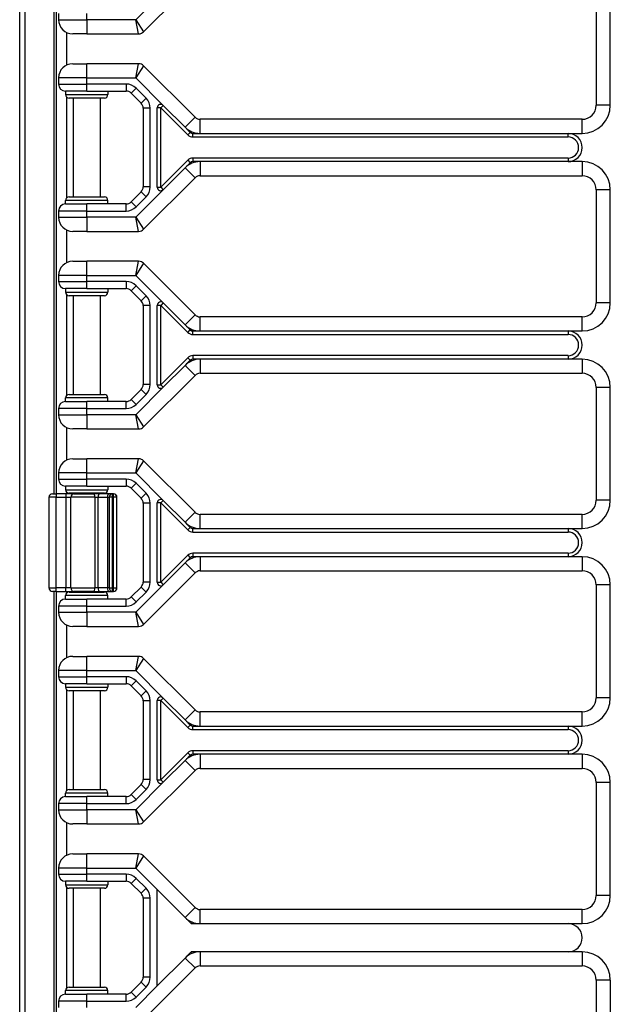
# Model space of a CAD drawing. Units: inches. Extents: x 25 to 55, y 19 to 126.
# Drawn here: x 45 to 50, y 61 to 70 of the extents above; entities that cross this region are included whole.
import ezdxf

# ---------------------------------------------------------------- set-up
doc = ezdxf.new("R2010")
doc.units = ezdxf.units.IN
doc.header["$LTSCALE"] = 6.4
doc.header["$MEASUREMENT"] = 0

msp = doc.modelspace()

# ---------------------------------------------------------------- linework, layer by layer
for p, q in [((45.1121, 59.7408), (45.1121, 99.8658)), ((45.1568, 99.8658), (45.1568, 59.7408)), ((45.4189, 65.3608), (45.4189, 78.4958)), ((45.4372, 78.4958), (45.4372, 65.3608)), ((46.2116, 69.4542), (46.6675, 69.91)), ((46.3856, 69.8049), (46.1415, 69.5608)), ((50.2252, 69.8033), (50.2252, 68.8033)), ((50.3502, 68.8033), (50.3502, 69.8033)), ((45.4572, 69.6158), (45.4572, 69.5608)), ((45.7072, 69.5608), (45.7072, 69.6158)), ((45.4572, 69.5608), (45.7072, 69.5608)), ((46.1415, 69.5608), (45.7072, 69.5608)), ((45.7072, 69.5608), (45.7072, 69.4358)), ((46.1415, 69.5608), (46.2116, 69.4542)), ((46.1674, 69.4358), (46.1415, 69.5608)), ((45.5272, 69.4486), (45.5272, 69.1581)), ((45.7072, 69.4358), (45.5822, 69.4358)), ((45.7072, 69.4358), (46.1674, 69.4358)), ((45.5822, 69.1708), (45.7072, 69.1708)), ((46.1674, 69.1708), (45.7072, 69.1708)), ((45.7072, 69.0458), (45.7072, 69.1708)), ((46.1415, 69.0458), (46.1674, 69.1708)), ((46.2116, 69.1525), (46.1415, 69.0458)), ((46.6675, 68.6967), (46.2116, 69.1525)), ((45.7072, 69.0458), (45.4572, 69.0458)), ((45.4572, 69.0458), (45.4572, 68.9908)), ((45.7072, 69.0458), (46.1415, 69.0458)), ((45.7072, 68.9908), (45.7072, 69.0458)), ((46.1415, 69.0458), (46.3856, 68.8018)), ((45.4572, 68.9908), (45.7072, 68.9908)), ((45.7072, 68.9283), (45.5197, 68.9283)), ((45.5197, 68.9283), (45.5197, 68.8971)), ((46.0563, 68.9908), (45.7072, 68.9908)), ((45.7072, 68.9283), (45.7072, 68.9908)), ((45.7072, 68.9283), (46.0563, 68.9283)), ((45.8947, 68.9283), (45.8947, 68.8971)), ((46.0563, 68.9908), (46.0563, 68.9283)), ((46.1447, 68.9542), (46.1005, 68.91)), ((46.1005, 68.91), (46.1889, 68.8217)), ((46.2331, 68.8658), (46.1447, 68.9542)), ((45.5197, 68.8971), (45.8947, 68.8971)), ((45.5272, 68.8768), (45.5272, 67.9799)), ((45.8635, 68.8658), (45.551, 68.8658)), ((45.5872, 68.8658), (45.5872, 67.9908)), ((45.8272, 68.8658), (45.8272, 67.9908)), ((46.2331, 68.8658), (46.1889, 68.8217)), ((46.2697, 68.7775), (46.2072, 68.7775)), ((46.2072, 68.7775), (46.2072, 68.0792)), ((46.2697, 68.0792), (46.2697, 68.7775)), ((46.3322, 68.077), (46.3322, 68.7797)), ((46.3635, 68.7797), (46.3322, 68.7797)), ((46.3856, 68.8018), (46.3635, 68.7797)), ((46.3635, 68.7797), (46.6028, 68.5404)), ((46.3635, 68.077), (46.3635, 68.7797)), ((46.3856, 68.8018), (46.5791, 68.6083)), ((50.3502, 68.8033), (50.2252, 68.8033)), ((46.5791, 68.6083), (46.6675, 68.6967)), ((46.7117, 68.5533), (46.7117, 68.6783)), ((50.1002, 68.6783), (46.7117, 68.6783)), ((50.1002, 68.5533), (50.1002, 68.6783)), ((46.5791, 68.6083), (46.6248, 68.5625)), ((46.6248, 68.5625), (46.6028, 68.5404)), ((46.6469, 68.5221), (46.6469, 68.5533)), ((46.6469, 68.5533), (46.7117, 68.5533)), ((46.6469, 68.5221), (49.9752, 68.5221)), ((46.7117, 68.5533), (49.9752, 68.5533)), ((49.9752, 68.5533), (50.1002, 68.5533)), ((49.9752, 68.5221), (49.9752, 68.5533)), ((46.6028, 68.3163), (46.3635, 68.077)), ((46.6028, 68.3163), (46.6248, 68.2942)), ((46.6469, 68.3346), (46.6469, 68.3033)), ((49.9752, 68.3346), (46.6469, 68.3346)), ((46.7117, 68.3033), (46.6469, 68.3033)), ((46.7117, 68.3033), (46.7117, 68.1783)), ((49.9752, 68.3033), (46.7117, 68.3033)), ((49.9752, 68.3346), (49.9752, 68.3033)), ((50.1002, 68.3033), (49.9752, 68.3033)), ((50.1002, 68.3033), (50.1002, 68.1783)), ((46.5791, 68.2484), (46.3856, 68.0549)), ((46.6248, 68.2942), (46.5791, 68.2484)), ((46.5791, 68.2484), (46.6675, 68.16)), ((46.2116, 67.7042), (46.6675, 68.16)), ((46.7117, 68.1783), (50.1002, 68.1783)), ((46.3856, 68.0549), (46.1415, 67.8108)), ((46.2697, 68.0792), (46.2072, 68.0792)), ((46.3322, 68.077), (46.3635, 68.077)), ((46.3635, 68.077), (46.3856, 68.0549)), ((50.3502, 68.0533), (50.2252, 68.0533)), ((50.2252, 68.0533), (50.2252, 67.0533)), ((50.3502, 67.0533), (50.3502, 68.0533)), ((45.8947, 67.9596), (45.5197, 67.9596)), ((45.5197, 67.9283), (45.5197, 67.9596)), ((45.551, 67.9908), (45.8635, 67.9908)), ((45.8947, 67.9283), (45.8947, 67.9596)), ((46.1889, 68.035), (46.1005, 67.9467)), ((46.1447, 67.9025), (46.2331, 67.9908)), ((46.2331, 67.9908), (46.1889, 68.035)), ((45.4572, 67.8658), (45.4572, 67.8108)), ((45.7072, 67.8658), (45.4572, 67.8658)), ((45.5197, 67.9283), (45.7072, 67.9283)), ((45.7072, 67.8658), (45.7072, 67.9283)), ((46.0563, 67.9283), (45.7072, 67.9283)), ((45.7072, 67.8108), (45.7072, 67.8658)), ((45.7072, 67.8658), (46.0563, 67.8658)), ((46.0563, 67.8658), (46.0563, 67.9283)), ((46.1447, 67.9025), (46.1005, 67.9467)), ((45.4572, 67.8108), (45.7072, 67.8108)), ((46.1415, 67.8108), (45.7072, 67.8108)), ((45.7072, 67.8108), (45.7072, 67.6858)), ((46.1415, 67.8108), (46.2116, 67.7042)), ((46.1674, 67.6858), (46.1415, 67.8108)), ((45.5272, 67.6986), (45.5272, 67.4081)), ((45.7072, 67.6858), (45.5822, 67.6858)), ((45.7072, 67.6858), (46.1674, 67.6858)), ((45.5822, 67.4208), (45.7072, 67.4208)), ((46.1674, 67.4208), (45.7072, 67.4208)), ((45.7072, 67.2958), (45.7072, 67.4208)), ((46.1415, 67.2958), (46.1674, 67.4208)), ((46.2116, 67.4025), (46.1415, 67.2958)), ((46.6675, 66.9467), (46.2116, 67.4025)), ((45.7072, 67.2958), (45.4572, 67.2958)), ((45.4572, 67.2958), (45.4572, 67.2408)), ((45.7072, 67.2958), (46.1415, 67.2958)), ((45.7072, 67.2408), (45.7072, 67.2958)), ((46.1415, 67.2958), (46.3856, 67.0518)), ((45.4572, 67.2408), (45.7072, 67.2408)), ((45.7072, 67.1783), (45.5197, 67.1783)), ((45.5197, 67.1783), (45.5197, 67.1471)), ((46.0563, 67.2408), (45.7072, 67.2408)), ((45.7072, 67.1783), (45.7072, 67.2408)), ((45.7072, 67.1783), (46.0563, 67.1783)), ((45.8947, 67.1783), (45.8947, 67.1471)), ((46.0563, 67.2408), (46.0563, 67.1783)), ((46.1447, 67.2042), (46.1005, 67.16)), ((46.2331, 67.1158), (46.1447, 67.2042)), ((45.5197, 67.1471), (45.8947, 67.1471)), ((45.5272, 67.1268), (45.5272, 66.2299)), ((45.8635, 67.1158), (45.551, 67.1158)), ((45.5872, 67.1158), (45.5872, 66.2408)), ((45.8272, 67.1158), (45.8272, 66.2408)), ((46.1005, 67.16), (46.1889, 67.0717)), ((46.2331, 67.1158), (46.1889, 67.0717)), ((46.2697, 67.0275), (46.2072, 67.0275)), ((46.2072, 67.0275), (46.2072, 66.3292)), ((46.2697, 66.3292), (46.2697, 67.0275)), ((46.3322, 66.327), (46.3322, 67.0297)), ((46.3635, 67.0297), (46.3322, 67.0297)), ((46.3856, 67.0518), (46.3635, 67.0297)), ((46.3635, 67.0297), (46.6028, 66.7904)), ((46.3635, 66.327), (46.3635, 67.0297)), ((46.3856, 67.0518), (46.5791, 66.8583)), ((50.3502, 67.0533), (50.2252, 67.0533)), ((46.5791, 66.8583), (46.6675, 66.9467)), ((46.7117, 66.8033), (46.7117, 66.9283)), ((50.1002, 66.9283), (46.7117, 66.9283)), ((50.1002, 66.8033), (50.1002, 66.9283)), ((46.5791, 66.8583), (46.6248, 66.8125)), ((46.6028, 66.7904), (46.6248, 66.8125)), ((46.6469, 66.7721), (46.6469, 66.8033)), ((46.6469, 66.8033), (46.7117, 66.8033)), ((46.6469, 66.7721), (49.9752, 66.7721)), ((46.7117, 66.8033), (49.9752, 66.8033)), ((49.9752, 66.8033), (50.1002, 66.8033)), ((49.9752, 66.8033), (49.9752, 66.7721)), ((46.6028, 66.5663), (46.3635, 66.327)), ((46.6028, 66.5663), (46.6248, 66.5442)), ((46.6469, 66.5846), (46.6469, 66.5533)), ((49.9752, 66.5846), (46.6469, 66.5846)), ((46.7117, 66.5533), (46.6469, 66.5533)), ((46.7117, 66.5533), (46.7117, 66.4283)), ((49.9752, 66.5533), (46.7117, 66.5533)), ((49.9752, 66.5846), (49.9752, 66.5533)), ((50.1002, 66.5533), (49.9752, 66.5533)), ((50.1002, 66.5533), (50.1002, 66.4283)), ((46.5791, 66.4984), (46.3856, 66.3049)), ((46.6248, 66.5442), (46.5791, 66.4984)), ((46.5791, 66.4984), (46.6675, 66.41)), ((46.2116, 65.9542), (46.6675, 66.41)), ((46.7117, 66.4283), (50.1002, 66.4283)), ((46.3856, 66.3049), (46.1415, 66.0608)), ((46.2697, 66.3292), (46.2072, 66.3292)), ((46.3322, 66.327), (46.3635, 66.327)), ((46.3635, 66.327), (46.3856, 66.3049)), ((50.3502, 66.3033), (50.2252, 66.3033)), ((50.2252, 66.3033), (50.2252, 65.3033)), ((50.3502, 65.3033), (50.3502, 66.3033)), ((45.8947, 66.2096), (45.5197, 66.2096)), ((45.5197, 66.1783), (45.5197, 66.2096)), ((45.551, 66.2408), (45.8635, 66.2408)), ((45.8947, 66.1783), (45.8947, 66.2096)), ((46.1889, 66.285), (46.1005, 66.1967)), ((46.1447, 66.1525), (46.2331, 66.2408)), ((46.2331, 66.2408), (46.1889, 66.285)), ((45.5197, 66.1783), (45.7072, 66.1783)), ((45.7072, 66.1158), (45.7072, 66.1783)), ((46.0563, 66.1783), (45.7072, 66.1783)), ((46.0563, 66.1158), (46.0563, 66.1783)), ((46.1447, 66.1525), (46.1005, 66.1967)), ((45.4572, 66.1158), (45.4572, 66.0608)), ((45.7072, 66.1158), (45.4572, 66.1158)), ((45.4572, 66.0608), (45.7072, 66.0608)), ((45.7072, 66.0608), (45.7072, 66.1158)), ((45.7072, 66.1158), (46.0563, 66.1158)), ((46.1415, 66.0608), (45.7072, 66.0608)), ((45.7072, 66.0608), (45.7072, 65.9358)), ((46.1415, 66.0608), (46.2116, 65.9542)), ((46.1674, 65.9358), (46.1415, 66.0608)), ((45.5272, 65.9486), (45.5272, 65.6581)), ((45.7072, 65.9358), (45.5822, 65.9358)), ((45.7072, 65.9358), (46.1674, 65.9358)), ((45.5822, 65.6708), (45.7072, 65.6708)), ((46.1674, 65.6708), (45.7072, 65.6708)), ((45.7072, 65.5458), (45.7072, 65.6708)), ((46.1415, 65.5458), (46.1674, 65.6708)), ((46.2116, 65.6525), (46.1415, 65.5458)), ((46.6675, 65.1967), (46.2116, 65.6525)), ((45.7072, 65.5458), (45.4572, 65.5458)), ((45.4572, 65.5458), (45.4572, 65.4908)), ((45.7072, 65.5458), (46.1415, 65.5458)), ((45.7072, 65.4908), (45.7072, 65.5458)), ((46.1415, 65.5458), (46.3856, 65.3018)), ((45.4572, 65.4908), (45.7072, 65.4908)), ((45.7072, 65.4283), (45.5197, 65.4283)), ((45.5197, 65.4283), (45.5197, 65.3971)), ((46.0563, 65.4908), (45.7072, 65.4908)), ((45.7072, 65.4283), (45.7072, 65.4908)), ((45.7072, 65.4283), (46.0563, 65.4283)), ((45.8947, 65.4283), (45.8947, 65.3971)), ((46.0563, 65.4908), (46.0563, 65.4283)), ((46.1447, 65.4542), (46.1005, 65.41)), ((46.2331, 65.3658), (46.1447, 65.4542)), ((45.4035, 65.3608), (45.4347, 65.3608)), ((45.4347, 65.3608), (45.4347, 65.3296)), ((45.5202, 65.3608), (45.4347, 65.3608)), ((45.5197, 65.3971), (45.8947, 65.3971)), ((45.5202, 65.3608), (45.5202, 65.3296)), ((45.5898, 65.3608), (45.5202, 65.3608)), ((45.5272, 65.3768), (45.5272, 65.3608)), ((45.8635, 65.3658), (45.551, 65.3658)), ((45.5872, 65.3658), (45.5872, 65.3608)), ((45.5898, 65.3608), (45.7678, 65.3608)), ((45.8229, 65.3608), (45.7678, 65.3608)), ((45.9053, 65.3608), (45.8229, 65.3608)), ((45.8272, 65.3658), (45.8272, 65.3608)), ((45.9366, 65.3608), (45.9053, 65.3608)), ((45.9366, 65.3296), (45.9366, 65.3608)), ((45.9425, 65.3608), (45.9366, 65.3608)), ((45.9425, 65.3608), (45.9425, 65.3296)), ((45.9435, 65.3608), (45.9425, 65.3608)), ((46.1005, 65.41), (46.1889, 65.3217)), ((46.2331, 65.3658), (46.1889, 65.3217)), ((45.4347, 65.3296), (45.3722, 65.3296)), ((45.3722, 65.3296), (45.3722, 64.5271)), ((45.4347, 65.3296), (45.5202, 65.3296)), ((45.4347, 64.5271), (45.4347, 65.3296)), ((45.5202, 65.3296), (45.5666, 65.3296)), ((45.5202, 65.3296), (45.5202, 64.5271)), ((45.7797, 65.3296), (45.5666, 65.3296)), ((45.5666, 64.5271), (45.5666, 65.3296)), ((45.7797, 65.3296), (45.8073, 65.3296)), ((45.7797, 65.3296), (45.7797, 64.5271)), ((45.8073, 65.3296), (45.8897, 65.3296)), ((45.8073, 64.5271), (45.8073, 65.3296)), ((45.8897, 65.3296), (45.9053, 65.3296)), ((45.8897, 65.3296), (45.8897, 64.5271)), ((45.9366, 65.3296), (45.9053, 65.3296)), ((45.9053, 65.3296), (45.9053, 64.5271)), ((45.9366, 65.3296), (45.9425, 65.3296)), ((45.9366, 64.5271), (45.9366, 65.3296)), ((45.9737, 65.3296), (45.9425, 65.3296)), ((45.9425, 65.3296), (45.9425, 64.5271)), ((45.9748, 65.3296), (45.9737, 65.3296)), ((45.9737, 64.5271), (45.9737, 65.3296)), ((45.9748, 64.5271), (45.9748, 65.3296)), ((46.2697, 65.2775), (46.2072, 65.2775)), ((46.2072, 65.2775), (46.2072, 64.5792)), ((46.2697, 64.5792), (46.2697, 65.2775)), ((46.3322, 64.577), (46.3322, 65.2797)), ((46.3635, 65.2797), (46.3322, 65.2797)), ((46.3856, 65.3018), (46.3635, 65.2797)), ((46.3635, 65.2797), (46.6028, 65.0404)), ((46.3635, 64.577), (46.3635, 65.2797)), ((46.3856, 65.3018), (46.5791, 65.1083)), ((50.3502, 65.3033), (50.2252, 65.3033)), ((46.5791, 65.1083), (46.6675, 65.1967)), ((46.7117, 65.0533), (46.7117, 65.1783)), ((50.1002, 65.1783), (46.7117, 65.1783)), ((50.1002, 65.0533), (50.1002, 65.1783)), ((46.5791, 65.1083), (46.6248, 65.0625)), ((46.6028, 65.0404), (46.6248, 65.0625)), ((46.6469, 65.0221), (46.6469, 65.0533)), ((46.6469, 65.0533), (46.7117, 65.0533)), ((46.6469, 65.0221), (49.9752, 65.0221)), ((46.7117, 65.0533), (49.9752, 65.0533)), ((49.9752, 65.0533), (50.1002, 65.0533)), ((49.9752, 65.0533), (49.9752, 65.0221)), ((46.6028, 64.8163), (46.3635, 64.577)), ((46.6028, 64.8163), (46.6248, 64.7942)), ((46.6469, 64.8346), (46.6469, 64.8033)), ((49.9752, 64.8346), (46.6469, 64.8346)), ((49.9752, 64.8346), (49.9752, 64.8033)), ((46.5791, 64.7484), (46.3856, 64.5549)), ((46.6248, 64.7942), (46.5791, 64.7484)), ((46.5791, 64.7484), (46.6675, 64.66)), ((46.7117, 64.8033), (46.6469, 64.8033)), ((46.7117, 64.8033), (46.7117, 64.6783)), ((49.9752, 64.8033), (46.7117, 64.8033)), ((50.1002, 64.8033), (49.9752, 64.8033)), ((50.1002, 64.8033), (50.1002, 64.6783)), ((46.2116, 64.2042), (46.6675, 64.66)), ((46.7117, 64.6783), (50.1002, 64.6783)), ((46.3856, 64.5549), (46.1415, 64.3108)), ((46.2697, 64.5792), (46.2072, 64.5792)), ((46.3322, 64.577), (46.3635, 64.577)), ((46.3635, 64.577), (46.3856, 64.5549)), ((50.3502, 64.5533), (50.2252, 64.5533)), ((50.2252, 64.5533), (50.2252, 63.5533)), ((50.3502, 63.5533), (50.3502, 64.5533)), ((45.3722, 64.5271), (45.4347, 64.5271)), ((45.4347, 64.4958), (45.4035, 64.4958)), ((45.4189, 59.7408), (45.4189, 64.4958)), ((45.4347, 64.4958), (45.4347, 64.5271)), ((45.5202, 64.5271), (45.4347, 64.5271)), ((45.4347, 64.4958), (45.5202, 64.4958)), ((45.4372, 64.4958), (45.4372, 59.8658)), ((45.8947, 64.4596), (45.5197, 64.4596)), ((45.5197, 64.4283), (45.5197, 64.4596)), ((45.5202, 64.4958), (45.5202, 64.5271)), ((45.5666, 64.5271), (45.5202, 64.5271)), ((45.5202, 64.4958), (45.5898, 64.4958)), ((45.5272, 64.4958), (45.5272, 64.4799)), ((45.551, 64.4908), (45.8635, 64.4908)), ((45.5666, 64.5271), (45.7797, 64.5271)), ((45.5872, 64.4958), (45.5872, 64.4908)), ((45.7678, 64.4958), (45.5898, 64.4958)), ((45.7678, 64.4958), (45.8229, 64.4958)), ((45.8073, 64.5271), (45.7797, 64.5271)), ((45.8897, 64.5271), (45.8073, 64.5271)), ((45.8229, 64.4958), (45.9053, 64.4958)), ((45.8272, 64.4958), (45.8272, 64.4908)), ((45.9053, 64.5271), (45.8897, 64.5271)), ((45.8947, 64.4283), (45.8947, 64.4596)), ((45.9053, 64.5271), (45.9366, 64.5271)), ((45.9053, 64.4958), (45.9366, 64.4958)), ((45.9425, 64.5271), (45.9366, 64.5271)), ((45.9366, 64.4958), (45.9366, 64.5271)), ((45.9366, 64.4958), (45.9425, 64.4958)), ((45.9425, 64.5271), (45.9425, 64.4958)), ((45.9425, 64.5271), (45.9737, 64.5271)), ((45.9425, 64.4958), (45.9435, 64.4958)), ((45.9737, 64.5271), (45.9748, 64.5271)), ((46.1889, 64.535), (46.1005, 64.4467)), ((46.1447, 64.4025), (46.2331, 64.4908)), ((46.2331, 64.4908), (46.1889, 64.535)), ((45.5197, 64.4283), (45.7072, 64.4283)), ((45.7072, 64.3658), (45.7072, 64.4283)), ((46.0563, 64.4283), (45.7072, 64.4283)), ((46.0563, 64.3658), (46.0563, 64.4283)), ((46.1447, 64.4025), (46.1005, 64.4467)), ((45.4572, 64.3658), (45.4572, 64.3108)), ((45.7072, 64.3658), (45.4572, 64.3658)), ((45.4572, 64.3108), (45.7072, 64.3108)), ((45.7072, 64.3108), (45.7072, 64.3658)), ((45.7072, 64.3658), (46.0563, 64.3658)), ((46.1415, 64.3108), (45.7072, 64.3108)), ((45.7072, 64.3108), (45.7072, 64.1858)), ((46.1415, 64.3108), (46.2116, 64.2042)), ((46.1674, 64.1858), (46.1415, 64.3108)), ((45.5272, 64.1986), (45.5272, 63.9081)), ((45.7072, 64.1858), (45.5822, 64.1858)), ((45.7072, 64.1858), (46.1674, 64.1858)), ((45.5822, 63.9208), (45.7072, 63.9208)), ((46.1674, 63.9208), (45.7072, 63.9208)), ((45.7072, 63.7958), (45.7072, 63.9208)), ((46.1415, 63.7958), (46.1674, 63.9208)), ((46.2116, 63.9025), (46.1415, 63.7958)), ((46.6675, 63.4467), (46.2116, 63.9025)), ((45.7072, 63.7958), (45.4572, 63.7958)), ((45.4572, 63.7958), (45.4572, 63.7408)), ((45.7072, 63.7958), (46.1415, 63.7958)), ((45.7072, 63.7408), (45.7072, 63.7958)), ((46.1415, 63.7958), (46.3856, 63.5518)), ((45.4572, 63.7408), (45.7072, 63.7408)), ((45.7072, 63.6783), (45.5197, 63.6783)), ((45.5197, 63.6783), (45.5197, 63.6471)), ((46.0563, 63.7408), (45.7072, 63.7408)), ((45.7072, 63.6783), (45.7072, 63.7408)), ((45.7072, 63.6783), (46.0563, 63.6783)), ((45.8947, 63.6783), (45.8947, 63.6471)), ((46.0563, 63.7408), (46.0563, 63.6783)), ((46.1447, 63.7042), (46.1005, 63.66)), ((46.2331, 63.6158), (46.1447, 63.7042)), ((45.5197, 63.6471), (45.8947, 63.6471)), ((45.5272, 63.6268), (45.5272, 62.7299)), ((45.8635, 63.6158), (45.551, 63.6158)), ((45.5872, 63.6158), (45.5872, 62.7408)), ((45.8272, 63.6158), (45.8272, 62.7408)), ((46.1005, 63.66), (46.1889, 63.5717)), ((46.2331, 63.6158), (46.1889, 63.5717)), ((46.2697, 63.5275), (46.2072, 63.5275)), ((46.2072, 63.5275), (46.2072, 62.8292)), ((46.2697, 62.8292), (46.2697, 63.5275)), ((46.3322, 62.827), (46.3322, 63.5297)), ((46.3635, 63.5297), (46.3322, 63.5297)), ((46.3856, 63.5518), (46.3635, 63.5297)), ((46.3635, 63.5297), (46.6028, 63.2904)), ((46.3635, 62.827), (46.3635, 63.5297)), ((46.3856, 63.5518), (46.5791, 63.3583)), ((50.3502, 63.5533), (50.2252, 63.5533)), ((46.5791, 63.3583), (46.6675, 63.4467)), ((46.7117, 63.3033), (46.7117, 63.4283)), ((50.1002, 63.4283), (46.7117, 63.4283)), ((50.1002, 63.3033), (50.1002, 63.4283)), ((46.5791, 63.3583), (46.6248, 63.3125)), ((46.6028, 63.2904), (46.6248, 63.3125)), ((46.6469, 63.2721), (46.6469, 63.3033)), ((46.6469, 63.3033), (46.7117, 63.3033)), ((46.6469, 63.2721), (49.9752, 63.2721)), ((46.7117, 63.3033), (49.9752, 63.3033)), ((49.9752, 63.3033), (50.1002, 63.3033)), ((49.9752, 63.3033), (49.9752, 63.2721)), ((46.6028, 63.0663), (46.3635, 62.827)), ((46.6028, 63.0663), (46.6248, 63.0442)), ((46.6469, 63.0846), (46.6469, 63.0533)), ((49.9752, 63.0846), (46.6469, 63.0846)), ((49.9752, 63.0846), (49.9752, 63.0533)), ((46.5791, 62.9984), (46.3856, 62.8049)), ((46.6248, 63.0442), (46.5791, 62.9984)), ((46.5791, 62.9984), (46.6675, 62.91)), ((46.7117, 63.0533), (46.6469, 63.0533)), ((46.7117, 63.0533), (46.7117, 62.9283)), ((49.9752, 63.0533), (46.7117, 63.0533)), ((50.1002, 63.0533), (49.9752, 63.0533)), ((50.1002, 63.0533), (50.1002, 62.9283)), ((46.2116, 62.4542), (46.6675, 62.91)), ((46.7117, 62.9283), (50.1002, 62.9283)), ((46.3856, 62.8049), (46.1415, 62.5608)), ((46.2697, 62.8292), (46.2072, 62.8292)), ((46.3322, 62.827), (46.3635, 62.827)), ((46.3635, 62.827), (46.3856, 62.8049)), ((50.3502, 62.8033), (50.2252, 62.8033)), ((50.2252, 62.8033), (50.2252, 61.8033)), ((50.3502, 61.8033), (50.3502, 62.8033)), ((45.551, 62.7408), (45.8635, 62.7408)), ((46.1889, 62.785), (46.1005, 62.6967)), ((46.1447, 62.6525), (46.2331, 62.7408)), ((46.2331, 62.7408), (46.1889, 62.785)), ((45.8947, 62.7096), (45.5197, 62.7096)), ((45.5197, 62.6783), (45.5197, 62.7096)), ((45.5197, 62.6783), (45.7072, 62.6783)), ((45.7072, 62.6158), (45.7072, 62.6783)), ((46.0563, 62.6783), (45.7072, 62.6783)), ((45.8947, 62.6783), (45.8947, 62.7096)), ((46.0563, 62.6158), (46.0563, 62.6783)), ((46.1447, 62.6525), (46.1005, 62.6967)), ((45.4572, 62.6158), (45.4572, 62.5608)), ((45.7072, 62.6158), (45.4572, 62.6158)), ((45.4572, 62.5608), (45.7072, 62.5608)), ((45.7072, 62.5608), (45.7072, 62.6158)), ((45.7072, 62.6158), (46.0563, 62.6158)), ((46.1415, 62.5608), (45.7072, 62.5608)), ((45.7072, 62.5608), (45.7072, 62.4358)), ((46.1415, 62.5608), (46.2116, 62.4542)), ((46.1674, 62.4358), (46.1415, 62.5608)), ((45.5272, 62.4486), (45.5272, 62.1581)), ((45.7072, 62.4358), (45.5822, 62.4358)), ((45.7072, 62.4358), (46.1674, 62.4358)), ((45.5822, 62.1708), (45.7072, 62.1708)), ((46.1674, 62.1708), (45.7072, 62.1708)), ((45.7072, 62.0458), (45.7072, 62.1708)), ((46.1415, 62.0458), (46.1674, 62.1708)), ((46.2116, 62.1525), (46.1415, 62.0458)), ((46.6675, 61.6967), (46.2116, 62.1525)), ((45.7072, 62.0458), (45.4572, 62.0458)), ((45.4572, 62.0458), (45.4572, 61.9908)), ((45.7072, 62.0458), (46.1415, 62.0458)), ((45.7072, 61.9908), (45.7072, 62.0458)), ((46.1415, 62.0458), (46.3322, 61.8551)), ((45.4572, 61.9908), (45.7072, 61.9908)), ((46.0563, 61.9908), (45.7072, 61.9908)), ((45.7072, 61.9283), (45.7072, 61.9908)), ((46.0563, 61.9908), (46.0563, 61.9283)), ((46.1447, 61.9542), (46.1005, 61.91)), ((46.2331, 61.8658), (46.1447, 61.9542)), ((45.7072, 61.9283), (45.5197, 61.9283)), ((45.5197, 61.9283), (45.5197, 61.8971)), ((45.5197, 61.8971), (45.8947, 61.8971)), ((45.5272, 61.8768), (45.5272, 60.9799)), ((45.8635, 61.8658), (45.551, 61.8658)), ((45.5872, 61.8658), (45.5872, 60.9908)), ((45.7072, 61.9283), (46.0563, 61.9283)), ((45.8272, 61.8658), (45.8272, 60.9908)), ((45.8947, 61.9283), (45.8947, 61.8971)), ((46.1005, 61.91), (46.1889, 61.8217)), ((46.2331, 61.8658), (46.1889, 61.8217)), ((46.3322, 61.0016), (46.3322, 61.8551)), ((46.3322, 61.8551), (46.5791, 61.6083)), ((46.2697, 61.7775), (46.2072, 61.7775)), ((46.2072, 61.7775), (46.2072, 61.0792)), ((46.2697, 61.0792), (46.2697, 61.7775)), ((50.3502, 61.8033), (50.2252, 61.8033)), ((46.5791, 61.6083), (46.6675, 61.6967)), ((46.7117, 61.5533), (46.7117, 61.6783)), ((50.1002, 61.6783), (46.7117, 61.6783)), ((50.1002, 61.5533), (50.1002, 61.6783)), ((46.5791, 61.6083), (46.6248, 61.5625)), ((46.6469, 61.5533), (46.7117, 61.5533)), ((46.7117, 61.5533), (49.9752, 61.5533)), ((49.9752, 61.5533), (50.1002, 61.5533)), ((46.5791, 61.2484), (46.3322, 61.0016)), ((46.6248, 61.2942), (46.5791, 61.2484)), ((46.5791, 61.2484), (46.6675, 61.16)), ((46.7117, 61.3033), (46.6469, 61.3033)), ((46.7117, 61.3033), (46.7117, 61.1783)), ((49.9752, 61.3033), (46.7117, 61.3033)), ((50.1002, 61.3033), (49.9752, 61.3033)), ((50.1002, 61.3033), (50.1002, 61.1783)), ((46.2116, 60.7042), (46.6675, 61.16)), ((46.7117, 61.1783), (50.1002, 61.1783)), ((46.2697, 61.0792), (46.2072, 61.0792)), ((45.551, 60.9908), (45.8635, 60.9908)), ((46.1889, 61.035), (46.1005, 60.9467)), ((46.3322, 61.0016), (46.1415, 60.8108)), ((46.1447, 60.9025), (46.2331, 60.9908)), ((46.2331, 60.9908), (46.1889, 61.035)), ((50.3502, 61.0533), (50.2252, 61.0533)), ((50.2252, 61.0533), (50.2252, 60.5533)), ((50.3502, 61.0533), (50.3502, 60.5533)), ((45.8947, 60.9596), (45.5197, 60.9596)), ((45.5197, 60.9283), (45.5197, 60.9596)), ((45.5197, 60.9283), (45.7072, 60.9283)), ((45.7072, 60.8658), (45.7072, 60.9283)), ((46.0563, 60.9283), (45.7072, 60.9283)), ((45.8947, 60.9283), (45.8947, 60.9596)), ((46.0563, 60.8658), (46.0563, 60.9283)), ((46.1447, 60.9025), (46.1005, 60.9467)), ((45.4572, 60.8658), (45.4572, 60.8108)), ((45.7072, 60.8658), (45.4572, 60.8658)), ((45.7072, 60.8108), (45.7072, 60.8658)), ((45.7072, 60.8658), (46.0563, 60.8658))]:
    msp.add_line(p, q)
for centre, radius, start, end in [((45.5822, 69.5608), 0.125, 180, 270), ((46.1674, 69.4983), 0.0625, 270, 315), ((45.5822, 69.0458), 0.125, 90, 180), ((46.1674, 69.1083), 0.0625, 45, 90), ((45.5197, 68.9908), 0.0625, 180, 270), ((46.0563, 68.8658), 0.125, 45, 90), ((46.0563, 68.8658), 0.0625, 45, 90), ((45.551, 68.8971), 0.0313, 180, 270), ((45.8635, 68.8971), 0.0313, 270, 0), ((46.1447, 68.7775), 0.0625, 0, 45), ((46.1447, 68.7775), 0.125, 0, 45), ((46.3635, 68.7797), 0.0313, 45, 180), ((50.1002, 68.8033), 0.25, 270, 0), ((50.1002, 68.8033), 0.125, 270, 0), ((46.7117, 68.7408), 0.0625, 225, 270), ((46.7117, 68.7408), 0.1875, 225, 270), ((46.6469, 68.5846), 0.0313, 225, 270), ((46.6469, 68.5846), 0.0625, 225, 270), ((49.9752, 68.4283), 0.125, 270, 90), ((49.9752, 68.4283), 0.0938, 270, 90), ((46.7117, 68.1158), 0.1875, 90, 135), ((46.6469, 68.2721), 0.0625, 90, 135), ((46.6469, 68.2721), 0.0313, 90, 135), ((50.1002, 68.0533), 0.25, 0, 90), ((46.7117, 68.1158), 0.0625, 90, 135), ((50.1002, 68.0533), 0.125, 0, 90), ((46.1447, 68.0792), 0.0625, 315, 0), ((46.1447, 68.0792), 0.125, 315, 0), ((46.3635, 68.077), 0.0313, 180, 315), ((45.551, 67.9596), 0.0313, 90, 180), ((45.8635, 67.9596), 0.0313, 0, 90), ((45.5197, 67.8658), 0.0625, 90, 180), ((46.0563, 67.9908), 0.0625, 270, 315), ((46.0563, 67.9908), 0.125, 270, 315), ((45.5822, 67.8108), 0.125, 180, 270), ((46.1674, 67.7483), 0.0625, 270, 315), ((45.5822, 67.2958), 0.125, 90, 180), ((46.1674, 67.3583), 0.0625, 45, 90), ((45.5197, 67.2408), 0.0625, 180, 270), ((46.0563, 67.1158), 0.125, 45, 90), ((46.0563, 67.1158), 0.0625, 45, 90), ((45.551, 67.1471), 0.0313, 180, 270), ((45.8635, 67.1471), 0.0313, 270, 0), ((46.1447, 67.0275), 0.125, 0, 45), ((46.1447, 67.0275), 0.0625, 0, 45), ((46.3635, 67.0297), 0.0313, 45, 180), ((50.1002, 67.0533), 0.25, 270, 0), ((50.1002, 67.0533), 0.125, 270, 0), ((46.7117, 66.9908), 0.0625, 225, 270), ((46.7117, 66.9908), 0.1875, 225, 270), ((46.6469, 66.8346), 0.0625, 225, 270), ((46.6469, 66.8346), 0.0313, 225, 270), ((49.9752, 66.6783), 0.125, 270, 90), ((49.9752, 66.6783), 0.0938, 270, 90), ((46.7117, 66.3658), 0.1875, 90, 135), ((46.6469, 66.5221), 0.0625, 90, 135), ((46.6469, 66.5221), 0.0313, 90, 135), ((50.1002, 66.3033), 0.25, 0, 90), ((46.7117, 66.3658), 0.0625, 90, 135), ((50.1002, 66.3033), 0.125, 0, 90), ((46.1447, 66.3292), 0.0625, 315, 0), ((46.1447, 66.3292), 0.125, 315, 0), ((46.3635, 66.327), 0.0313, 180, 315), ((45.551, 66.2096), 0.0313, 90, 180), ((45.8635, 66.2096), 0.0313, 0, 90), ((45.5197, 66.1158), 0.0625, 90, 180), ((46.0563, 66.2408), 0.0625, 270, 315), ((46.0563, 66.2408), 0.125, 270, 315), ((45.5822, 66.0608), 0.125, 180, 270), ((46.1674, 65.9983), 0.0625, 270, 315), ((45.5822, 65.5458), 0.125, 90, 180), ((46.1674, 65.6083), 0.0625, 45, 90), ((45.5197, 65.4908), 0.0625, 180, 270), ((46.0563, 65.3658), 0.125, 45, 90), ((46.0563, 65.3658), 0.0625, 45, 90), ((45.4035, 65.3296), 0.0313, 90, 180), ((45.551, 65.3971), 0.0313, 180, 270), ((45.8635, 65.3971), 0.0313, 270, 0), ((45.9366, 65.3296), 0.0313, 90, 180), ((45.9425, 65.3296), 0.0313, 0, 90), ((45.9435, 65.3296), 0.0313, 0, 90), ((46.1447, 65.2775), 0.125, 0, 45), ((46.1447, 65.2775), 0.0625, 0, 45), ((46.3635, 65.2797), 0.0313, 45, 180), ((50.1002, 65.3033), 0.25, 270, 0), ((50.1002, 65.3033), 0.125, 270, 0), ((46.7117, 65.2408), 0.0625, 225, 270), ((46.7117, 65.2408), 0.1875, 225, 270), ((46.6469, 65.0846), 0.0625, 225, 270), ((46.6469, 65.0846), 0.0313, 225, 270), ((49.9752, 64.9283), 0.125, 270, 90), ((49.9752, 64.9283), 0.0938, 270, 90), ((46.6469, 64.7721), 0.0625, 90, 135), ((46.7117, 64.6158), 0.1875, 90, 135), ((46.6469, 64.7721), 0.0313, 90, 135), ((50.1002, 64.5533), 0.25, 0, 90), ((46.7117, 64.6158), 0.0625, 90, 135), ((50.1002, 64.5533), 0.125, 0, 90), ((46.1447, 64.5792), 0.0625, 315, 0), ((46.1447, 64.5792), 0.125, 315, 0), ((46.3635, 64.577), 0.0313, 180, 315), ((45.4035, 64.5271), 0.0313, 180, 270), ((45.551, 64.4596), 0.0313, 90, 180), ((45.8635, 64.4596), 0.0313, 0, 90), ((45.9366, 64.5271), 0.0313, 180, 270), ((45.9425, 64.5271), 0.0313, 270, 0), ((45.9435, 64.5271), 0.0313, 270, 0), ((45.5197, 64.3658), 0.0625, 90, 180), ((46.0563, 64.4908), 0.0625, 270, 315), ((46.0563, 64.4908), 0.125, 270, 315), ((45.5822, 64.3108), 0.125, 180, 270), ((46.1674, 64.2483), 0.0625, 270, 315), ((45.5822, 63.7958), 0.125, 90, 180), ((46.1674, 63.8583), 0.0625, 45, 90), ((45.5197, 63.7408), 0.0625, 180, 270), ((46.0563, 63.6158), 0.125, 45, 90), ((46.0563, 63.6158), 0.0625, 45, 90), ((45.551, 63.6471), 0.0313, 180, 270), ((45.8635, 63.6471), 0.0313, 270, 0), ((46.1447, 63.5275), 0.125, 0, 45), ((46.1447, 63.5275), 0.0625, 0, 45), ((46.3635, 63.5297), 0.0313, 45, 180), ((50.1002, 63.5533), 0.25, 270, 0), ((50.1002, 63.5533), 0.125, 270, 0), ((46.7117, 63.4908), 0.0625, 225, 270), ((46.7117, 63.4908), 0.1875, 225, 270), ((46.6469, 63.3346), 0.0625, 225, 270), ((46.6469, 63.3346), 0.0313, 225, 270), ((49.9752, 63.1783), 0.125, 270, 90), ((49.9752, 63.1783), 0.0938, 270, 90), ((46.6469, 63.0221), 0.0625, 90, 135), ((46.7117, 62.8658), 0.1875, 90, 135), ((46.6469, 63.0221), 0.0313, 90, 135), ((50.1002, 62.8033), 0.25, 0, 90), ((46.7117, 62.8658), 0.0625, 90, 135), ((50.1002, 62.8033), 0.125, 0, 90), ((46.1447, 62.8292), 0.0625, 315, 0), ((46.1447, 62.8292), 0.125, 315, 0), ((46.3635, 62.827), 0.0313, 180, 315), ((45.551, 62.7096), 0.0313, 90, 180), ((45.8635, 62.7096), 0.0313, 0, 90), ((45.5197, 62.6158), 0.0625, 90, 180), ((46.0563, 62.7408), 0.0625, 270, 315), ((46.0563, 62.7408), 0.125, 270, 315), ((45.5822, 62.5608), 0.125, 180, 270), ((46.1674, 62.4983), 0.0625, 270, 315), ((45.5822, 62.0458), 0.125, 90, 180), ((46.1674, 62.1083), 0.0625, 45, 90), ((45.5197, 61.9908), 0.0625, 180, 270), ((46.0563, 61.8658), 0.125, 45, 90), ((45.551, 61.8971), 0.0313, 180, 270), ((45.8635, 61.8971), 0.0313, 270, 0), ((46.0563, 61.8658), 0.0625, 45, 90), ((46.1447, 61.7775), 0.125, 0, 45), ((46.1447, 61.7775), 0.0625, 0, 45), ((50.1002, 61.8033), 0.25, 270, 0), ((50.1002, 61.8033), 0.125, 270, 0), ((46.7117, 61.7408), 0.0625, 225, 270), ((46.7117, 61.7408), 0.1875, 225, 270), ((46.6469, 61.5846), 0.0313, 225, 270), ((49.9752, 61.4283), 0.125, 270, 90), ((46.7117, 61.1158), 0.1875, 90, 135), ((46.6469, 61.2721), 0.0313, 90, 135), ((50.1002, 61.0533), 0.25, 0, 90), ((46.7117, 61.1158), 0.0625, 90, 135), ((50.1002, 61.0533), 0.125, 0, 90), ((46.1447, 61.0792), 0.0625, 315, 0), ((46.1447, 61.0792), 0.125, 315, 0), ((45.551, 60.9596), 0.0313, 90, 180), ((45.8635, 60.9596), 0.0313, 0, 90), ((45.5197, 60.8658), 0.0625, 90, 180), ((46.0563, 60.9908), 0.0625, 270, 315), ((46.0563, 60.9908), 0.125, 270, 315)]:
    msp.add_arc(centre, radius, start, end)
for centre, major_axis, ratio, start_param, end_param in [((45.5898, 65.3296), (0, 0.0313), 0.743217, 0, 1.570796), ((45.7678, 65.3296), (0, 0.0313), 0.383201, 4.712389, 6.283185), ((45.8229, 65.3296), (0, 0.0313), 0.499749, 0, 1.570796), ((45.9053, 65.3296), (0, 0.0313), 0.499749, 0, 1.570796), ((45.9435, 65.3296), (0, 0.0313), 0.5, 6.215184, 6.283185), ((45.5898, 64.5271), (0, -0.0313), 0.743217, 4.712389, 6.283185), ((45.7678, 64.5271), (0, -0.0313), 0.383201, 0, 1.570796), ((45.8229, 64.5271), (0, -0.0313), 0.499749, 4.712389, 6.283185), ((45.9053, 64.5271), (0, -0.0313), 0.499749, 4.712389, 6.283185), ((45.9435, 64.5271), (0, -0.0312), 0.5, 0, 0.068002)]:
    msp.add_ellipse(centre, major_axis=major_axis, ratio=ratio, start_param=start_param, end_param=end_param)
for points in [[(46.6248, 61.5625), (46.6277, 61.5597), (46.6307, 61.5566), (46.634, 61.5533)], [(46.634, 61.5533), (46.6386, 61.5533), (46.643, 61.5533), (46.6469, 61.5533)], [(46.634, 61.3033), (46.6307, 61.3001), (46.6277, 61.297), (46.6248, 61.2942)], [(46.6469, 61.3033), (46.643, 61.3033), (46.6386, 61.3033), (46.634, 61.3033)]]:
    msp.add_open_spline(points, degree=3)

doc.saveas('drawing.dxf')
